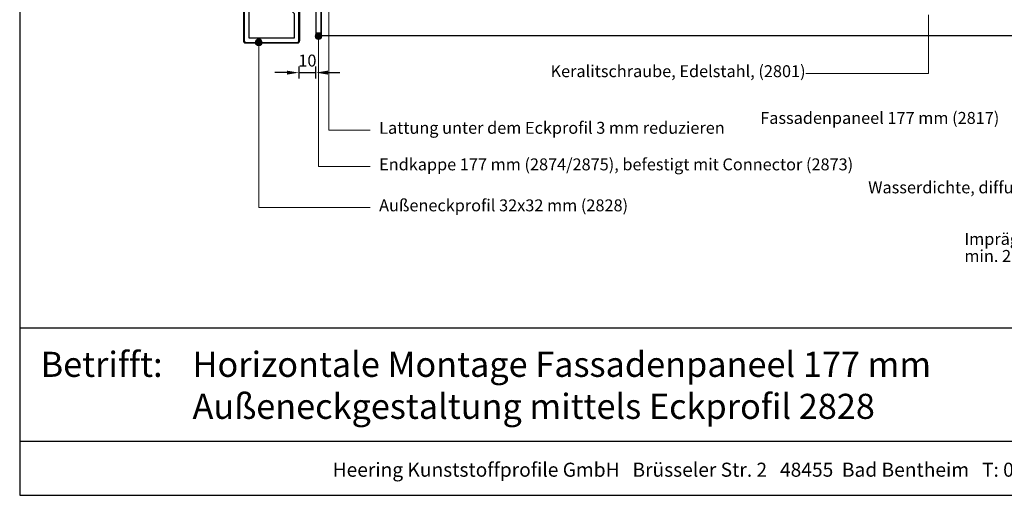
# Model space of a CAD drawing. Units: millimetres. Extents: x 19052 to 21268, y 3492 to 4327.
# Drawn here: x 19052 to 19629, y 3492 to 3771 of the extents above; entities that cross this region are included whole.
import ezdxf
from ezdxf.enums import TextEntityAlignment as Align

# ---------------------------------------------------------------- set-up
doc = ezdxf.new("R2010")
doc.units = ezdxf.units.MM
doc.header["$LTSCALE"] = 5
doc.header["$MEASUREMENT"] = 0
for name, color, linetype, lineweight in [('Aanzichtlijnen', 7, 'Continuous', 25), ('Arcering profielen', 7, 'Continuous', 5), ('Attributes', 7, 'Continuous', 25), ('Doorsnede kunststof', 7, 'Continuous', 25), ('Doorsnede Renolit', 7, 'Continuous', 5), ('Hulplijnen', 7, 'Continuous', 5), ('Maatvoering profielen', 7, 'Continuous', 25), ('Tekst', 2, 'Continuous', 25)]:
    doc.layers.add(name, color=color, linetype=linetype, lineweight=lineweight)
doc.layers.get('Arcering profielen').off()
doc.styles.add('Standaard', font='arial.ttf')
doc.dimstyles.new('Profielen', dxfattribs={"dimtxt": 7, "dimasz": 7, "dimexe": 0.18, "dimexo": 0.0625, "dimgap": 3.5, "dimtad": 1, "dimdec": 0, "dimzin": 0, "dimdsep": 46, "dimtxsty": 'Standaard', "dimblk": 'maat-punt-r', "dimcen": 0.09, "dimse1": 1, "dimse2": 1, "dimclrt": 256, "dimadec": 0, "dimazin": 0, "dimtfac": 1, "dimtdec": 0, "dimtix": 1, "dimtmove": 1, "dimatfit": 3, "dimfxl": 1, "dimtolj": 1, "dimtzin": 0, "dimarcsym": 0})

# ---------------------------------------------------------------- blocks, each defined once
blk = doc.blocks.new('2828')
at = {"layer": 'Doorsnede kunststof'}
blk.add_lwpolyline([(-24, 23), (-24, -7, 0.414214), (-23, -8), (-6.56, -8, 0.198912), (-5.85, -7.71), (-3.05, -4.91), (-2.67, -5.28, -0.198912), (-2.6, -5.46), (-2.6, -29.1), (-2.93, -29.43, 0.198912), (-3, -29.6), (-3, -30.9, 0.198912), (-2.93, -31.07), (-2.6, -31.4), (-2.6, -33.2), (-2.4, -33.4), (-2.6, -33.6), (-2.6, -35.4), (-2.93, -35.73, 0.198912), (-3, -35.9), (-3, -37.5, 0.198912), (-2.93, -37.67), (-2.67, -37.93, 0.198912), (-2.5, -38), (-0.25, -38, 0.414214), (0, -37.75), (0, -2.83, 0.198912), (-0.07, -2.65), (-0.43, -2.29), (2.29, 0.43), (2.65, 0.07, 0.198912), (2.83, 0), (37.75, 0, 0.414214), (38, 0.25), (38, 2.5, 0.198912), (37.93, 2.67), (37.67, 2.93, 0.198912), (37.5, 3), (35.9, 3, 0.198912), (35.73, 2.93), (35.4, 2.6), (33.6, 2.6), (33.4, 2.4), (33.2, 2.6), (31.4, 2.6), (31.07, 2.93, 0.198912), (30.9, 3), (29.6, 3, 0.198912), (29.43, 2.93), (29.1, 2.6), (5.46, 2.6, -0.198912), (5.28, 2.67), (4.91, 3.05), (7.71, 5.85, 0.198912), (8, 6.56), (8, 23, 0.414214), (7, 24), (-23, 24, 0.414214)], format="xyb", close=True, dxfattribs=at)
blk.add_lwpolyline([(-21.4, 21.4), (-21.4, -5.4), (-7.22, -5.4), (5.4, 7.22), (5.4, 21.4)], close=True, dxfattribs=at)
at = {"layer": 'Doorsnede Renolit'}
blk.add_lwpolyline([(6.37, 3.8), (8.06, 5.5, 0.198912), (8.5, 6.56), (8.5, 23, 0.414214), (7, 24.5), (-23, 24.5, 0.414214), (-24.5, 23), (-24.5, -7, 0.414214), (-23, -8.5), (-6.56, -8.5, 0.198912), (-5.5, -8.06), (-3.8, -6.37)], format="xyb", dxfattribs=at)
at = {"layer": 'Attributes', "style": 'Standaard', "flags": 1}
for tag, p in [('OMSCHRIJVING', (-2.36, -30.39)), ('OPMERKING', (-2.36, -34.39)), ('BESTELNUMMER', (-2.36, -29.39)), ('MATERIAAL', (-2.36, -31.39)), ('KLEUR', (-2.36, -32.39)), ('BEVESTIGING', (-2.36, -33.39))]:
    blk.add_attdef(tag, p, '', height=0.2, dxfattribs=at)
blk = doc.blocks.new('maat-punt-r')
at = {"layer": 'Maatvoering profielen'}
blk.add_line((0, 0.5), (0, -0.5), dxfattribs=at)
blk.add_line((0, 0.5), (0, -0.5), dxfattribs=at)
blk.add_solid([(-1, 0.167), (-1, -0.167), (0, 0)], dxfattribs=at)
blk = doc.blocks.new('*D35')
at = {"layer": 'Defpoints', "color": 0}
for p in [(19215.54, 3767.27), (19225.54, 3770.55), (19225.54, 3740.29)]:
    blk.add_point(p, dxfattribs=at)
at = {"layer": 'Doorsnede kunststof', "color": 0, "lineweight": -2}
for p, q in [((19208.54, 3740.29), (19201.54, 3740.29)), ((19215.54, 3740.29), (19225.54, 3740.29)), ((19232.54, 3740.29), (19239.54, 3740.29))]:
    blk.add_line(p, q, dxfattribs=at)
at = {"layer": 'Doorsnede kunststof', "color": 0, "lineweight": -2, "xscale": 7, "yscale": 7, "zscale": 7}
blk.add_blockref('maat-punt-r', (19215.54, 3740.29), dxfattribs=at)
at = {"layer": 'Doorsnede kunststof', "color": 0, "lineweight": -2, "xscale": 7, "yscale": 7, "zscale": 7, "rotation": 180}
blk.add_blockref('maat-punt-r', (19225.54, 3740.29), dxfattribs=at)
at = {"layer": 'Doorsnede kunststof', "insert": (19220.54, 3747.36), "char_height": 7, "attachment_point": 5, "style": 'Standaard'}
blk.add_mtext('\\A1;10', dxfattribs=at)
blk = doc.blocks.new('Kader Keralit Landscape Deutsch')
for p, q in [((0, 24.55), (277, 24.55)), ((0, 7.95), (229.42, 7.95))]:
    blk.add_line(p, q)
blk.add_lwpolyline([(277, 190), (0, 190), (0, 0), (277, 0)], close=True)
at = {"layer": 'Tekst', "style": 'Standaard'}
blk.add_text('Betrifft:', height=3.682, dxfattribs=at).set_placement((3.07, 17.37))
blk.add_text('Heering Kunststoffprofile GmbH   Brüsseler Str. 2   48455  Bad Bentheim   T: 05924 7884 0   F: 05924 788440', height=2.06182, dxfattribs=at).set_placement((114.71, 3.49), align=Align.MIDDLE)
for tag, p in [('BETRIFFT1', (25.32, 17.37)), ('BETRIFFT2', (25.32, 11.21))]:
    blk.add_attdef(tag, p, '', height=3.68, dxfattribs=at)

msp = doc.modelspace()

# ---------------------------------------------------------------- hatches: boundary and pattern name
at = {"layer": 'Hulplijnen'}
h = msp.add_hatch(color=256, dxfattribs=at)
edge = h.paths.add_edge_path()
edge.add_arc((19227.04, 3761.7), 2, 180, 540, ccw=False)
h = msp.add_hatch(color=256, dxfattribs=at)
edge = h.paths.add_edge_path()
edge.add_arc((19192.04, 3758.05), 2, 180, 540, ccw=False)

# ---------------------------------------------------------------- linework, layer by layer
at = {"layer": 'Aanzichtlijnen'}
msp.add_lwpolyline([(20135.06, 3779.05), (19228.54, 3779.05), (19228.54, 3762.05), (20135.06, 3762.05)], dxfattribs=at)
at = {"layer": 'Doorsnede kunststof'}
msp.add_lwpolyline([(19225.79, 3761.7), (19228.29, 3761.7, 0.414214), (19228.54, 3761.95), (19228.54, 3779.15, 0.414214), (19228.29, 3779.4), (19225.79, 3779.4, 0.414214), (19225.54, 3779.15), (19225.54, 3761.95, 0.414214)], format="xyb", close=True, dxfattribs=at)
at = {"layer": 'Hulplijnen'}
for points in [[(19257.31, 3706.57), (19233.06, 3706.57), (19233.06, 3791.19)], [(19512.5, 3739.79), (19584.54, 3739.79), (19584.54, 3774.15)], [(19257.31, 3685.13), (19227.04, 3685.13), (19227.04, 3761.7)], [(19257.31, 3661.09), (19192.04, 3661.09), (19192.04, 3758.05)]]:
    msp.add_lwpolyline(points, dxfattribs=at)
for centre in [(19227.04, 3761.7), (19192.04, 3758.05)]:
    msp.add_circle(centre, 2, dxfattribs=at)

# ---------------------------------------------------------------- block references
at = {"xscale": 4, "yscale": 4, "zscale": 4}
msp.add_blockref('Kader Keralit Landscape Deutsch', (19051.96, 3492.35), dxfattribs=at).add_auto_attribs({'BETRIFFT1': 'Horizontale Montage Fassadenpaneel 177 mm', 'BETRIFFT2': 'Außeneckgestaltung mittels Eckprofil 2828'})
at = {"layer": 'Arcering profielen', "rotation": 90}
msp.add_blockref('2828', (19207.54, 3782.05), dxfattribs=at)

# ---------------------------------------------------------------- texts
at = {"layer": 'Tekst', "style": 'Standaard'}
for s, p in [('Keralitschraube, Edelstahl, (2801)', (19363, 3737.63)), ('Fassadenpaneel 177 mm (2817)', (19485.85, 3710.22)), ('Lattung unter dem Eckprofil 3 mm reduzieren', (19262.56, 3704.41)), ('Endkappe 177 mm (2874/2875), befestigt mit Connector (2873)', (19262.56, 3682.97)), ('Wasserdichte, diffusionsoffene Folie', (19549.1, 3669.48)), ('Außeneckprofil 32x32 mm (2828)', (19262.56, 3658.93)), ('Imprägnierte Lattung', (19605.46, 3639.25)), ('min. 20x48 mm, Abstand vMbM 300 mm', (19605.46, 3629.25))]:
    msp.add_text(s, height=7, dxfattribs=at).set_placement(p)

# ---------------------------------------------------------------- dimensions: what is measured, and where the dimension line sits
at = {"layer": 'Doorsnede kunststof'}
dim = msp.add_linear_dim(base=(19225.54, 3740.29), p1=(19215.54, 3767.27), p2=(19225.54, 3770.55), dimstyle='Profielen', dxfattribs=at)
dim.commit()
dim.dimension.update_dxf_attribs({"geometry": '*D35', "text_midpoint": (19220.54, 3747.36)})

doc.saveas('drawing.dxf')
